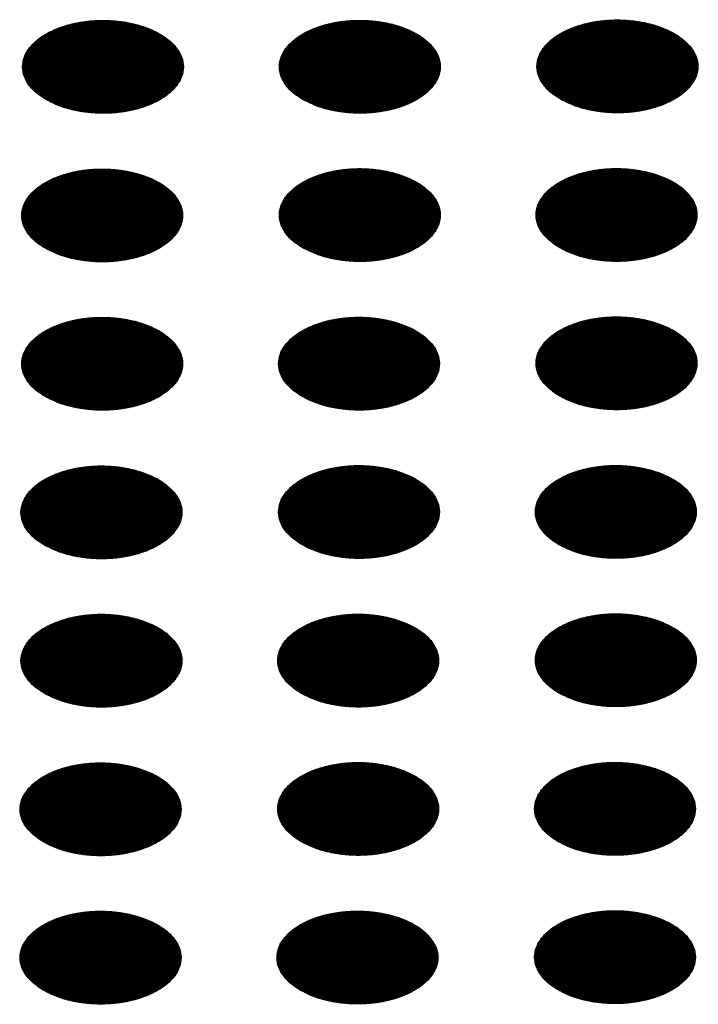
# Model space of a CAD drawing. Units: millimetres. Extents: x -15284 to -8913, y -1518 to 2954.
# Drawn here: x -9705 to -9681, y 382 to 416 of the extents above; entities that cross this region are included whole.
import ezdxf

# ---------------------------------------------------------------- set-up
doc = ezdxf.new("R2010")
doc.units = ezdxf.units.MM
doc.layers.add('1', color=7, linetype='Continuous')
pattern_1 = [(45, (0, 0), (-0.007071067812, 0.007071067812), [])]

msp = doc.modelspace()

# ---------------------------------------------------------------- hatches: boundary and pattern name
at = {"layer": '1', "linetype": 'Continuous'}
h = msp.add_hatch(dxfattribs=at)
h.set_pattern_fill('_USER', color=6, scale=0.01, angle=45, pattern_type=0)
h.set_pattern_definition(pattern_1)
edge = h.paths.add_edge_path()
edge.add_spline(control_points=[(-9704.265, 413.645), (-9704.113, 413.568), (-9703.799, 413.409), (-9703.271, 413.262), (-9702.704, 413.174), (-9702.118, 413.157), (-9701.538, 413.209), (-9700.989, 413.329), (-9700.493, 413.511), (-9700.072, 413.749), (-9699.742, 414.034), (-9699.519, 414.358), (-9699.418, 414.71), (-9699.453, 415.068), (-9699.617, 415.407), (-9699.895, 415.713), (-9700.272, 415.975), (-9700.733, 416.186), (-9701.258, 416.338), (-9701.825, 416.425), (-9702.412, 416.442), (-9702.991, 416.39), (-9703.541, 416.27), (-9704.036, 416.088), (-9704.457, 415.85), (-9704.787, 415.565), (-9705.01, 415.241), (-9705.111, 414.89), (-9705.077, 414.531), (-9704.912, 414.192), (-9704.636, 413.884), (-9704.393, 413.728), (-9704.265, 413.645)], knot_values=[0, 0, 0, 0, 0.507264, 1.056434, 1.634374, 2.225128, 2.811579, 3.376994, 3.906605, 4.389394, 4.820304, 5.203028, 5.552666, 5.894984, 6.258518, 6.664206, 7.121213, 7.628477, 8.177647, 8.755587, 9.346341, 9.932792, 10.498207, 11.027818, 11.510607, 11.941518, 12.324241, 12.67388, 13.016197, 13.379731, 13.78542, 14.242426, 14.242426, 14.242426, 14.242426], degree=3, periodic=0)
h = msp.add_hatch(dxfattribs=at)
h.set_pattern_fill('_USER', color=6, scale=0.01, angle=45, pattern_type=0)
h.set_pattern_definition(pattern_1)
edge = h.paths.add_edge_path()
edge.add_spline(control_points=[(-9695.232, 413.648), (-9695.081, 413.571), (-9694.766, 413.412), (-9694.238, 413.265), (-9693.671, 413.177), (-9693.085, 413.16), (-9692.505, 413.212), (-9691.956, 413.332), (-9691.46, 413.514), (-9691.039, 413.752), (-9690.71, 414.037), (-9690.487, 414.361), (-9690.386, 414.712), (-9690.42, 415.071), (-9690.584, 415.41), (-9690.862, 415.716), (-9691.239, 415.978), (-9691.7, 416.189), (-9692.225, 416.341), (-9692.793, 416.427), (-9693.379, 416.445), (-9693.959, 416.393), (-9694.508, 416.273), (-9695.003, 416.091), (-9695.424, 415.853), (-9695.754, 415.568), (-9695.977, 415.244), (-9696.078, 414.893), (-9696.044, 414.534), (-9695.879, 414.195), (-9695.603, 413.887), (-9695.36, 413.73), (-9695.232, 413.648)], knot_values=[0, 0, 0, 0, 0.507264, 1.056434, 1.634374, 2.225128, 2.811579, 3.376994, 3.906605, 4.389394, 4.820304, 5.203028, 5.552666, 5.894984, 6.258518, 6.664206, 7.121213, 7.628477, 8.177647, 8.755587, 9.346341, 9.932792, 10.498207, 11.027818, 11.510607, 11.941518, 12.324241, 12.67388, 13.016197, 13.379731, 13.78542, 14.242426, 14.242426, 14.242426, 14.242426], degree=3, periodic=0)
h = msp.add_hatch(dxfattribs=at)
h.set_pattern_fill('_USER', color=6, scale=0.01, angle=45, pattern_type=0)
h.set_pattern_definition(pattern_1)
edge = h.paths.add_edge_path()
edge.add_spline(control_points=[(-9686.171, 413.661), (-9686.02, 413.584), (-9685.705, 413.425), (-9685.177, 413.278), (-9684.611, 413.19), (-9684.024, 413.173), (-9683.444, 413.225), (-9682.895, 413.345), (-9682.4, 413.528), (-9681.979, 413.765), (-9681.649, 414.05), (-9681.426, 414.374), (-9681.325, 414.726), (-9681.359, 415.084), (-9681.523, 415.423), (-9681.801, 415.729), (-9682.179, 415.991), (-9682.639, 416.202), (-9683.164, 416.354), (-9683.732, 416.441), (-9684.318, 416.458), (-9684.898, 416.406), (-9685.447, 416.286), (-9685.943, 416.104), (-9686.364, 415.866), (-9686.693, 415.581), (-9686.916, 415.257), (-9687.017, 414.906), (-9686.983, 414.547), (-9686.819, 414.209), (-9686.542, 413.9), (-9686.3, 413.744), (-9686.171, 413.661)], knot_values=[0, 0, 0, 0, 0.507264, 1.056434, 1.634374, 2.225128, 2.811579, 3.376994, 3.906605, 4.389394, 4.820304, 5.203028, 5.552666, 5.894984, 6.258518, 6.664206, 7.121213, 7.628477, 8.177647, 8.755587, 9.346341, 9.932792, 10.498207, 11.027818, 11.510607, 11.941518, 12.324241, 12.67388, 13.016197, 13.379731, 13.78542, 14.242426, 14.242426, 14.242426, 14.242426], degree=3, periodic=0)
h = msp.add_hatch(dxfattribs=at)
h.set_pattern_fill('_USER', color=6, scale=0.01, angle=45, pattern_type=0)
h.set_pattern_definition(pattern_1)
edge = h.paths.add_edge_path()
edge.add_spline(control_points=[(-9704.292, 408.417), (-9704.141, 408.34), (-9703.827, 408.18), (-9703.299, 408.034), (-9702.732, 407.946), (-9702.146, 407.929), (-9701.566, 407.981), (-9701.016, 408.101), (-9700.521, 408.283), (-9700.1, 408.521), (-9699.77, 408.806), (-9699.547, 409.13), (-9699.446, 409.481), (-9699.48, 409.84), (-9699.645, 410.179), (-9699.923, 410.484), (-9700.3, 410.747), (-9700.761, 410.958), (-9701.286, 411.11), (-9701.853, 411.196), (-9702.439, 411.214), (-9703.019, 411.162), (-9703.569, 411.042), (-9704.064, 410.859), (-9704.485, 410.621), (-9704.815, 410.337), (-9705.038, 410.013), (-9705.139, 409.661), (-9705.105, 409.303), (-9704.94, 408.964), (-9704.664, 408.655), (-9704.421, 408.499), (-9704.292, 408.417)], knot_values=[0, 0, 0, 0, 0.507264, 1.056434, 1.634374, 2.225128, 2.811579, 3.376994, 3.906605, 4.389394, 4.820304, 5.203028, 5.552666, 5.894984, 6.258518, 6.664206, 7.121213, 7.628477, 8.177647, 8.755587, 9.346341, 9.932792, 10.498207, 11.027818, 11.510607, 11.941518, 12.324241, 12.67388, 13.016197, 13.379731, 13.78542, 14.242426, 14.242426, 14.242426, 14.242426], degree=3, periodic=0)
h = msp.add_hatch(dxfattribs=at)
h.set_pattern_fill('_USER', color=6, scale=0.01, angle=45, pattern_type=0)
h.set_pattern_definition(pattern_1)
edge = h.paths.add_edge_path()
edge.add_spline(control_points=[(-9695.232, 408.43), (-9695.081, 408.353), (-9694.766, 408.194), (-9694.238, 408.047), (-9693.671, 407.959), (-9693.085, 407.942), (-9692.505, 407.994), (-9691.956, 408.114), (-9691.46, 408.296), (-9691.039, 408.534), (-9690.71, 408.819), (-9690.487, 409.143), (-9690.386, 409.494), (-9690.42, 409.853), (-9690.584, 410.192), (-9690.862, 410.498), (-9691.239, 410.76), (-9691.7, 410.971), (-9692.225, 411.123), (-9692.793, 411.21), (-9693.379, 411.227), (-9693.959, 411.175), (-9694.508, 411.055), (-9695.003, 410.873), (-9695.424, 410.635), (-9695.754, 410.35), (-9695.977, 410.026), (-9696.078, 409.675), (-9696.044, 409.316), (-9695.879, 408.977), (-9695.603, 408.669), (-9695.36, 408.513), (-9695.232, 408.43)], knot_values=[0, 0, 0, 0, 0.507264, 1.056434, 1.634374, 2.225128, 2.811579, 3.376994, 3.906605, 4.389394, 4.820304, 5.203028, 5.552666, 5.894984, 6.258518, 6.664206, 7.121213, 7.628477, 8.177647, 8.755587, 9.346341, 9.932792, 10.498207, 11.027818, 11.510607, 11.941518, 12.324241, 12.67388, 13.016197, 13.379731, 13.78542, 14.242426, 14.242426, 14.242426, 14.242426], degree=3, periodic=0)
h = msp.add_hatch(dxfattribs=at)
h.set_pattern_fill('_USER', color=6, scale=0.01, angle=45, pattern_type=0)
h.set_pattern_definition(pattern_1)
edge = h.paths.add_edge_path()
edge.add_spline(control_points=[(-9686.199, 408.433), (-9686.048, 408.356), (-9685.733, 408.197), (-9685.205, 408.05), (-9684.638, 407.962), (-9684.052, 407.945), (-9683.472, 407.997), (-9682.923, 408.117), (-9682.428, 408.299), (-9682.007, 408.537), (-9681.677, 408.822), (-9681.454, 409.146), (-9681.353, 409.497), (-9681.387, 409.856), (-9681.551, 410.195), (-9681.829, 410.5), (-9682.207, 410.763), (-9682.667, 410.974), (-9683.192, 411.126), (-9683.76, 411.212), (-9684.346, 411.23), (-9684.926, 411.178), (-9685.475, 411.058), (-9685.97, 410.875), (-9686.392, 410.638), (-9686.721, 410.353), (-9686.944, 410.029), (-9687.045, 409.677), (-9687.011, 409.319), (-9686.847, 408.98), (-9686.57, 408.672), (-9686.328, 408.515), (-9686.199, 408.433)], knot_values=[0, 0, 0, 0, 0.507264, 1.056434, 1.634374, 2.225128, 2.811579, 3.376994, 3.906605, 4.389394, 4.820304, 5.203028, 5.552666, 5.894984, 6.258518, 6.664206, 7.121213, 7.628477, 8.177647, 8.755587, 9.346341, 9.932792, 10.498207, 11.027818, 11.510607, 11.941518, 12.324241, 12.67388, 13.016197, 13.379731, 13.78542, 14.242426, 14.242426, 14.242426, 14.242426], degree=3, periodic=0)
h = msp.add_hatch(dxfattribs=at)
h.set_pattern_fill('_USER', color=6, scale=0.01, angle=45, pattern_type=0)
h.set_pattern_definition(pattern_1)
edge = h.paths.add_edge_path()
edge.add_spline(control_points=[(-9704.292, 403.199), (-9704.141, 403.122), (-9703.827, 402.962), (-9703.299, 402.816), (-9702.732, 402.728), (-9702.146, 402.711), (-9701.566, 402.763), (-9701.016, 402.883), (-9700.521, 403.065), (-9700.1, 403.303), (-9699.77, 403.588), (-9699.547, 403.912), (-9699.446, 404.263), (-9699.48, 404.622), (-9699.645, 404.961), (-9699.923, 405.266), (-9700.3, 405.529), (-9700.761, 405.74), (-9701.286, 405.892), (-9701.853, 405.978), (-9702.439, 405.996), (-9703.019, 405.944), (-9703.569, 405.824), (-9704.064, 405.641), (-9704.485, 405.404), (-9704.815, 405.119), (-9705.038, 404.795), (-9705.139, 404.443), (-9705.105, 404.085), (-9704.94, 403.746), (-9704.664, 403.438), (-9704.421, 403.281), (-9704.292, 403.199)], knot_values=[0, 0, 0, 0, 0.507264, 1.056434, 1.634374, 2.225128, 2.811579, 3.376994, 3.906605, 4.389394, 4.820304, 5.203028, 5.552666, 5.894984, 6.258518, 6.664206, 7.121213, 7.628477, 8.177647, 8.755587, 9.346341, 9.932792, 10.498207, 11.027818, 11.510607, 11.941518, 12.324241, 12.67388, 13.016197, 13.379731, 13.78542, 14.242426, 14.242426, 14.242426, 14.242426], degree=3, periodic=0)
h = msp.add_hatch(dxfattribs=at)
h.set_pattern_fill('_USER', color=6, scale=0.01, angle=45, pattern_type=0)
h.set_pattern_definition(pattern_1)
edge = h.paths.add_edge_path()
edge.add_spline(control_points=[(-9695.26, 403.201), (-9695.109, 403.125), (-9694.794, 402.965), (-9694.266, 402.819), (-9693.699, 402.731), (-9693.113, 402.714), (-9692.533, 402.766), (-9691.984, 402.886), (-9691.488, 403.068), (-9691.067, 403.306), (-9690.738, 403.591), (-9690.514, 403.915), (-9690.414, 404.266), (-9690.448, 404.624), (-9690.612, 404.964), (-9690.89, 405.269), (-9691.267, 405.532), (-9691.728, 405.743), (-9692.253, 405.895), (-9692.82, 405.981), (-9693.407, 405.999), (-9693.987, 405.946), (-9694.536, 405.827), (-9695.031, 405.644), (-9695.452, 405.406), (-9695.782, 405.121), (-9696.005, 404.798), (-9696.106, 404.446), (-9696.072, 404.088), (-9695.907, 403.749), (-9695.631, 403.44), (-9695.388, 403.284), (-9695.26, 403.201)], knot_values=[0, 0, 0, 0, 0.507264, 1.056434, 1.634374, 2.225128, 2.811579, 3.376994, 3.906605, 4.389394, 4.820304, 5.203028, 5.552666, 5.894984, 6.258518, 6.664206, 7.121213, 7.628477, 8.177647, 8.755587, 9.346341, 9.932792, 10.498207, 11.027818, 11.510607, 11.941518, 12.324241, 12.67388, 13.016197, 13.379731, 13.78542, 14.242426, 14.242426, 14.242426, 14.242426], degree=3, periodic=0)
h = msp.add_hatch(dxfattribs=at)
h.set_pattern_fill('_USER', color=6, scale=0.01, angle=45, pattern_type=0)
h.set_pattern_definition(pattern_1)
edge = h.paths.add_edge_path()
edge.add_spline(control_points=[(-9686.199, 403.215), (-9686.048, 403.138), (-9685.733, 402.979), (-9685.205, 402.832), (-9684.638, 402.744), (-9684.052, 402.727), (-9683.472, 402.779), (-9682.923, 402.899), (-9682.428, 403.081), (-9682.007, 403.319), (-9681.677, 403.604), (-9681.454, 403.928), (-9681.353, 404.279), (-9681.387, 404.638), (-9681.551, 404.977), (-9681.829, 405.283), (-9682.207, 405.545), (-9682.667, 405.756), (-9683.192, 405.908), (-9683.76, 405.994), (-9684.346, 406.012), (-9684.926, 405.96), (-9685.475, 405.84), (-9685.97, 405.657), (-9686.392, 405.42), (-9686.721, 405.135), (-9686.944, 404.811), (-9687.045, 404.459), (-9687.011, 404.101), (-9686.847, 403.762), (-9686.57, 403.454), (-9686.328, 403.297), (-9686.199, 403.215)], knot_values=[0, 0, 0, 0, 0.507264, 1.056434, 1.634374, 2.225128, 2.811579, 3.376994, 3.906605, 4.389394, 4.820304, 5.203028, 5.552666, 5.894984, 6.258518, 6.664206, 7.121213, 7.628477, 8.177647, 8.755587, 9.346341, 9.932792, 10.498207, 11.027818, 11.510607, 11.941518, 12.324241, 12.67388, 13.016197, 13.379731, 13.78542, 14.242426, 14.242426, 14.242426, 14.242426], degree=3, periodic=0)
h = msp.add_hatch(dxfattribs=at)
h.set_pattern_fill('_USER', color=6, scale=0.01, angle=45, pattern_type=0)
h.set_pattern_definition(pattern_1)
edge = h.paths.add_edge_path()
edge.add_spline(control_points=[(-9704.32, 397.97), (-9704.169, 397.894), (-9703.855, 397.734), (-9703.327, 397.588), (-9702.76, 397.5), (-9702.173, 397.483), (-9701.594, 397.535), (-9701.044, 397.654), (-9700.549, 397.837), (-9700.128, 398.075), (-9699.798, 398.36), (-9699.575, 398.683), (-9699.474, 399.035), (-9699.508, 399.393), (-9699.673, 399.733), (-9699.951, 400.038), (-9700.328, 400.301), (-9700.789, 400.512), (-9701.314, 400.664), (-9701.881, 400.75), (-9702.467, 400.768), (-9703.047, 400.715), (-9703.597, 400.595), (-9704.092, 400.413), (-9704.513, 400.175), (-9704.843, 399.89), (-9705.066, 399.567), (-9705.167, 399.215), (-9705.133, 398.857), (-9704.968, 398.518), (-9704.692, 398.209), (-9704.449, 398.053), (-9704.32, 397.97)], knot_values=[0, 0, 0, 0, 0.507264, 1.056434, 1.634374, 2.225128, 2.811579, 3.376994, 3.906605, 4.389394, 4.820304, 5.203028, 5.552666, 5.894984, 6.258518, 6.664206, 7.121213, 7.628477, 8.177647, 8.755587, 9.346341, 9.932792, 10.498207, 11.027818, 11.510607, 11.941518, 12.324241, 12.67388, 13.016197, 13.379731, 13.78542, 14.242426, 14.242426, 14.242426, 14.242426], degree=3, periodic=0)
h = msp.add_hatch(dxfattribs=at)
h.set_pattern_fill('_USER', color=6, scale=0.01, angle=45, pattern_type=0)
h.set_pattern_definition(pattern_1)
edge = h.paths.add_edge_path()
edge.add_spline(control_points=[(-9695.26, 397.984), (-9695.109, 397.907), (-9694.794, 397.747), (-9694.266, 397.601), (-9693.699, 397.513), (-9693.113, 397.496), (-9692.533, 397.548), (-9691.984, 397.668), (-9691.488, 397.85), (-9691.067, 398.088), (-9690.738, 398.373), (-9690.514, 398.697), (-9690.414, 399.048), (-9690.448, 399.407), (-9690.612, 399.746), (-9690.89, 400.051), (-9691.267, 400.314), (-9691.728, 400.525), (-9692.253, 400.677), (-9692.82, 400.763), (-9693.407, 400.781), (-9693.987, 400.728), (-9694.536, 400.609), (-9695.031, 400.426), (-9695.452, 400.188), (-9695.782, 399.903), (-9696.005, 399.58), (-9696.106, 399.228), (-9696.072, 398.87), (-9695.907, 398.531), (-9695.631, 398.222), (-9695.388, 398.066), (-9695.26, 397.984)], knot_values=[0, 0, 0, 0, 0.507264, 1.056434, 1.634374, 2.225128, 2.811579, 3.376994, 3.906605, 4.389394, 4.820304, 5.203028, 5.552666, 5.894984, 6.258518, 6.664206, 7.121213, 7.628477, 8.177647, 8.755587, 9.346341, 9.932792, 10.498207, 11.027818, 11.510607, 11.941518, 12.324241, 12.67388, 13.016197, 13.379731, 13.78542, 14.242426, 14.242426, 14.242426, 14.242426], degree=3, periodic=0)
h = msp.add_hatch(dxfattribs=at)
h.set_pattern_fill('_USER', color=6, scale=0.01, angle=45, pattern_type=0)
h.set_pattern_definition(pattern_1)
edge = h.paths.add_edge_path()
edge.add_spline(control_points=[(-9686.227, 397.986), (-9686.076, 397.91), (-9685.761, 397.75), (-9685.233, 397.604), (-9684.666, 397.516), (-9684.08, 397.499), (-9683.5, 397.551), (-9682.951, 397.671), (-9682.456, 397.853), (-9682.034, 398.091), (-9681.705, 398.376), (-9681.482, 398.699), (-9681.381, 399.051), (-9681.415, 399.409), (-9681.579, 399.749), (-9681.857, 400.054), (-9682.235, 400.317), (-9682.695, 400.528), (-9683.22, 400.68), (-9683.788, 400.766), (-9684.374, 400.784), (-9684.954, 400.731), (-9685.503, 400.612), (-9685.998, 400.429), (-9686.419, 400.191), (-9686.749, 399.906), (-9686.972, 399.583), (-9687.073, 399.231), (-9687.039, 398.873), (-9686.875, 398.534), (-9686.598, 398.225), (-9686.355, 398.069), (-9686.227, 397.986)], knot_values=[0, 0, 0, 0, 0.507264, 1.056434, 1.634374, 2.225128, 2.811579, 3.376994, 3.906605, 4.389394, 4.820304, 5.203028, 5.552666, 5.894984, 6.258518, 6.664206, 7.121213, 7.628477, 8.177647, 8.755587, 9.346341, 9.932792, 10.498207, 11.027818, 11.510607, 11.941518, 12.324241, 12.67388, 13.016197, 13.379731, 13.78542, 14.242426, 14.242426, 14.242426, 14.242426], degree=3, periodic=0)
h = msp.add_hatch(dxfattribs=at)
h.set_pattern_fill('_USER', color=6, scale=0.01, angle=45, pattern_type=0)
h.set_pattern_definition(pattern_1)
edge = h.paths.add_edge_path()
edge.add_spline(control_points=[(-9704.32, 392.752), (-9704.169, 392.676), (-9703.855, 392.516), (-9703.327, 392.37), (-9702.76, 392.282), (-9702.173, 392.265), (-9701.594, 392.317), (-9701.044, 392.437), (-9700.549, 392.619), (-9700.128, 392.857), (-9699.798, 393.142), (-9699.575, 393.465), (-9699.474, 393.817), (-9699.508, 394.175), (-9699.673, 394.515), (-9699.951, 394.82), (-9700.328, 395.083), (-9700.789, 395.294), (-9701.314, 395.446), (-9701.881, 395.532), (-9702.467, 395.55), (-9703.047, 395.497), (-9703.597, 395.377), (-9704.092, 395.195), (-9704.513, 394.957), (-9704.843, 394.672), (-9705.066, 394.349), (-9705.167, 393.997), (-9705.133, 393.639), (-9704.968, 393.3), (-9704.692, 392.991), (-9704.449, 392.835), (-9704.32, 392.752)], knot_values=[0, 0, 0, 0, 0.507264, 1.056434, 1.634374, 2.225128, 2.811579, 3.376994, 3.906605, 4.389394, 4.820304, 5.203028, 5.552666, 5.894984, 6.258518, 6.664206, 7.121213, 7.628477, 8.177647, 8.755587, 9.346341, 9.932792, 10.498207, 11.027818, 11.510607, 11.941518, 12.324241, 12.67388, 13.016197, 13.379731, 13.78542, 14.242426, 14.242426, 14.242426, 14.242426], degree=3, periodic=0)
h = msp.add_hatch(dxfattribs=at)
h.set_pattern_fill('_USER', color=6, scale=0.01, angle=45, pattern_type=0)
h.set_pattern_definition(pattern_1)
edge = h.paths.add_edge_path()
edge.add_spline(control_points=[(-9695.288, 392.755), (-9695.137, 392.679), (-9694.822, 392.519), (-9694.294, 392.373), (-9693.727, 392.285), (-9693.141, 392.267), (-9692.561, 392.32), (-9692.012, 392.439), (-9691.516, 392.622), (-9691.095, 392.86), (-9690.766, 393.145), (-9690.542, 393.468), (-9690.442, 393.82), (-9690.476, 394.178), (-9690.64, 394.518), (-9690.918, 394.823), (-9691.295, 395.085), (-9691.756, 395.297), (-9692.281, 395.448), (-9692.848, 395.535), (-9693.435, 395.552), (-9694.015, 395.5), (-9694.564, 395.38), (-9695.059, 395.198), (-9695.48, 394.96), (-9695.81, 394.675), (-9696.033, 394.352), (-9696.134, 394), (-9696.1, 393.641), (-9695.935, 393.303), (-9695.659, 392.994), (-9695.416, 392.838), (-9695.288, 392.755)], knot_values=[0, 0, 0, 0, 0.507264, 1.056434, 1.634374, 2.225128, 2.811579, 3.376994, 3.906605, 4.389394, 4.820304, 5.203028, 5.552666, 5.894984, 6.258518, 6.664206, 7.121213, 7.628477, 8.177647, 8.755587, 9.346341, 9.932792, 10.498207, 11.027818, 11.510607, 11.941518, 12.324241, 12.67388, 13.016197, 13.379731, 13.78542, 14.242426, 14.242426, 14.242426, 14.242426], degree=3, periodic=0)
h = msp.add_hatch(dxfattribs=at)
h.set_pattern_fill('_USER', color=6, scale=0.01, angle=45, pattern_type=0)
h.set_pattern_definition(pattern_1)
edge = h.paths.add_edge_path()
edge.add_spline(control_points=[(-9686.227, 392.768), (-9686.076, 392.692), (-9685.761, 392.532), (-9685.233, 392.386), (-9684.666, 392.298), (-9684.08, 392.281), (-9683.5, 392.333), (-9682.951, 392.453), (-9682.456, 392.635), (-9682.034, 392.873), (-9681.705, 393.158), (-9681.482, 393.481), (-9681.381, 393.833), (-9681.415, 394.191), (-9681.579, 394.531), (-9681.857, 394.836), (-9682.235, 395.099), (-9682.695, 395.31), (-9683.22, 395.462), (-9683.788, 395.548), (-9684.374, 395.566), (-9684.954, 395.513), (-9685.503, 395.394), (-9685.998, 395.211), (-9686.419, 394.973), (-9686.749, 394.688), (-9686.972, 394.365), (-9687.073, 394.013), (-9687.039, 393.655), (-9686.875, 393.316), (-9686.598, 393.007), (-9686.355, 392.851), (-9686.227, 392.768)], knot_values=[0, 0, 0, 0, 0.507264, 1.056434, 1.634374, 2.225128, 2.811579, 3.376994, 3.906605, 4.389394, 4.820304, 5.203028, 5.552666, 5.894984, 6.258518, 6.664206, 7.121213, 7.628477, 8.177647, 8.755587, 9.346341, 9.932792, 10.498207, 11.027818, 11.510607, 11.941518, 12.324241, 12.67388, 13.016197, 13.379731, 13.78542, 14.242426, 14.242426, 14.242426, 14.242426], degree=3, periodic=0)
h = msp.add_hatch(dxfattribs=at)
h.set_pattern_fill('_USER', color=6, scale=0.01, angle=45, pattern_type=0)
h.set_pattern_definition(pattern_1)
edge = h.paths.add_edge_path()
edge.add_spline(control_points=[(-9704.348, 387.524), (-9704.197, 387.447), (-9703.882, 387.288), (-9703.355, 387.141), (-9702.788, 387.053), (-9702.201, 387.036), (-9701.621, 387.088), (-9701.072, 387.208), (-9700.577, 387.391), (-9700.156, 387.628), (-9699.826, 387.913), (-9699.603, 388.237), (-9699.502, 388.589), (-9699.536, 388.947), (-9699.7, 389.286), (-9699.979, 389.592), (-9700.356, 389.854), (-9700.817, 390.065), (-9701.342, 390.217), (-9701.909, 390.304), (-9702.495, 390.321), (-9703.075, 390.269), (-9703.624, 390.149), (-9704.12, 389.967), (-9704.541, 389.729), (-9704.87, 389.444), (-9705.094, 389.12), (-9705.194, 388.769), (-9705.16, 388.41), (-9704.996, 388.072), (-9704.72, 387.763), (-9704.477, 387.607), (-9704.348, 387.524)], knot_values=[0, 0, 0, 0, 0.507264, 1.056434, 1.634374, 2.225128, 2.811579, 3.376994, 3.906605, 4.389394, 4.820304, 5.203028, 5.552666, 5.894984, 6.258518, 6.664206, 7.121213, 7.628477, 8.177647, 8.755587, 9.346341, 9.932792, 10.498207, 11.027818, 11.510607, 11.941518, 12.324241, 12.67388, 13.016197, 13.379731, 13.78542, 14.242426, 14.242426, 14.242426, 14.242426], degree=3, periodic=0)
h = msp.add_hatch(dxfattribs=at)
h.set_pattern_fill('_USER', color=6, scale=0.01, angle=45, pattern_type=0)
h.set_pattern_definition(pattern_1)
edge = h.paths.add_edge_path()
edge.add_spline(control_points=[(-9695.288, 387.537), (-9695.137, 387.461), (-9694.822, 387.301), (-9694.294, 387.155), (-9693.727, 387.067), (-9693.141, 387.049), (-9692.561, 387.102), (-9692.012, 387.221), (-9691.516, 387.404), (-9691.095, 387.642), (-9690.766, 387.927), (-9690.542, 388.25), (-9690.442, 388.602), (-9690.476, 388.96), (-9690.64, 389.3), (-9690.918, 389.605), (-9691.295, 389.868), (-9691.756, 390.079), (-9692.281, 390.23), (-9692.848, 390.317), (-9693.435, 390.334), (-9694.015, 390.282), (-9694.564, 390.162), (-9695.059, 389.98), (-9695.48, 389.742), (-9695.81, 389.457), (-9696.033, 389.134), (-9696.134, 388.782), (-9696.1, 388.423), (-9695.935, 388.085), (-9695.659, 387.776), (-9695.416, 387.62), (-9695.288, 387.537)], knot_values=[0, 0, 0, 0, 0.507264, 1.056434, 1.634374, 2.225128, 2.811579, 3.376994, 3.906605, 4.389394, 4.820304, 5.203028, 5.552666, 5.894984, 6.258518, 6.664206, 7.121213, 7.628477, 8.177647, 8.755587, 9.346341, 9.932792, 10.498207, 11.027818, 11.510607, 11.941518, 12.324241, 12.67388, 13.016197, 13.379731, 13.78542, 14.242426, 14.242426, 14.242426, 14.242426], degree=3, periodic=0)
h = msp.add_hatch(dxfattribs=at)
h.set_pattern_fill('_USER', color=6, scale=0.01, angle=45, pattern_type=0)
h.set_pattern_definition(pattern_1)
edge = h.paths.add_edge_path()
edge.add_spline(control_points=[(-9686.255, 387.54), (-9686.104, 387.464), (-9685.789, 387.304), (-9685.261, 387.157), (-9684.694, 387.069), (-9684.108, 387.052), (-9683.528, 387.105), (-9682.979, 387.224), (-9682.483, 387.407), (-9682.062, 387.645), (-9681.733, 387.93), (-9681.51, 388.253), (-9681.409, 388.605), (-9681.443, 388.963), (-9681.607, 389.303), (-9681.885, 389.608), (-9682.263, 389.87), (-9682.723, 390.082), (-9683.248, 390.233), (-9683.816, 390.32), (-9684.402, 390.337), (-9684.982, 390.285), (-9685.531, 390.165), (-9686.026, 389.983), (-9686.447, 389.745), (-9686.777, 389.46), (-9687, 389.136), (-9687.101, 388.785), (-9687.067, 388.426), (-9686.902, 388.088), (-9686.626, 387.779), (-9686.383, 387.623), (-9686.255, 387.54)], knot_values=[0, 0, 0, 0, 0.507264, 1.056434, 1.634374, 2.225128, 2.811579, 3.376994, 3.906605, 4.389394, 4.820304, 5.203028, 5.552666, 5.894984, 6.258518, 6.664206, 7.121213, 7.628477, 8.177647, 8.755587, 9.346341, 9.932792, 10.498207, 11.027818, 11.510607, 11.941518, 12.324241, 12.67388, 13.016197, 13.379731, 13.78542, 14.242426, 14.242426, 14.242426, 14.242426], degree=3, periodic=0)
h = msp.add_hatch(dxfattribs=at)
h.set_pattern_fill('_USER', color=6, scale=0.01, angle=45, pattern_type=0)
h.set_pattern_definition(pattern_1)
edge = h.paths.add_edge_path()
edge.add_spline(control_points=[(-9704.348, 382.306), (-9704.197, 382.229), (-9703.882, 382.07), (-9703.355, 381.923), (-9702.788, 381.835), (-9702.201, 381.818), (-9701.621, 381.87), (-9701.072, 381.99), (-9700.577, 382.173), (-9700.156, 382.41), (-9699.826, 382.695), (-9699.603, 383.019), (-9699.502, 383.371), (-9699.536, 383.729), (-9699.7, 384.068), (-9699.979, 384.374), (-9700.356, 384.636), (-9700.817, 384.847), (-9701.342, 384.999), (-9701.909, 385.086), (-9702.495, 385.103), (-9703.075, 385.051), (-9703.624, 384.931), (-9704.12, 384.749), (-9704.541, 384.511), (-9704.87, 384.226), (-9705.094, 383.902), (-9705.194, 383.551), (-9705.16, 383.192), (-9704.996, 382.854), (-9704.72, 382.545), (-9704.477, 382.389), (-9704.348, 382.306)], knot_values=[0, 0, 0, 0, 0.507264, 1.056434, 1.634374, 2.225128, 2.811579, 3.376994, 3.906605, 4.389394, 4.820304, 5.203028, 5.552666, 5.894984, 6.258518, 6.664206, 7.121213, 7.628477, 8.177647, 8.755587, 9.346341, 9.932792, 10.498207, 11.027818, 11.510607, 11.941518, 12.324241, 12.67388, 13.016197, 13.379731, 13.78542, 14.242426, 14.242426, 14.242426, 14.242426], degree=3, periodic=0)
h = msp.add_hatch(dxfattribs=at)
h.set_pattern_fill('_USER', color=6, scale=0.01, angle=45, pattern_type=0)
h.set_pattern_definition(pattern_1)
edge = h.paths.add_edge_path()
edge.add_spline(control_points=[(-9695.316, 382.309), (-9695.164, 382.232), (-9694.85, 382.073), (-9694.322, 381.926), (-9693.755, 381.838), (-9693.169, 381.821), (-9692.589, 381.873), (-9692.04, 381.993), (-9691.544, 382.176), (-9691.123, 382.413), (-9690.794, 382.698), (-9690.57, 383.022), (-9690.469, 383.374), (-9690.504, 383.732), (-9690.668, 384.071), (-9690.946, 384.377), (-9691.323, 384.639), (-9691.784, 384.85), (-9692.309, 385.002), (-9692.876, 385.089), (-9693.463, 385.106), (-9694.042, 385.054), (-9694.592, 384.934), (-9695.087, 384.752), (-9695.508, 384.514), (-9695.838, 384.229), (-9696.061, 383.905), (-9696.162, 383.554), (-9696.128, 383.195), (-9695.963, 382.856), (-9695.687, 382.548), (-9695.444, 382.392), (-9695.316, 382.309)], knot_values=[0, 0, 0, 0, 0.507264, 1.056434, 1.634374, 2.225128, 2.811579, 3.376994, 3.906605, 4.389394, 4.820304, 5.203028, 5.552666, 5.894984, 6.258518, 6.664206, 7.121213, 7.628477, 8.177647, 8.755587, 9.346341, 9.932792, 10.498207, 11.027818, 11.510607, 11.941518, 12.324241, 12.67388, 13.016197, 13.379731, 13.78542, 14.242426, 14.242426, 14.242426, 14.242426], degree=3, periodic=0)
h = msp.add_hatch(dxfattribs=at)
h.set_pattern_fill('_USER', color=6, scale=0.01, angle=45, pattern_type=0)
h.set_pattern_definition(pattern_1)
edge = h.paths.add_edge_path()
edge.add_spline(control_points=[(-9686.255, 382.322), (-9686.104, 382.246), (-9685.789, 382.086), (-9685.261, 381.939), (-9684.694, 381.851), (-9684.108, 381.834), (-9683.528, 381.887), (-9682.979, 382.006), (-9682.483, 382.189), (-9682.062, 382.427), (-9681.733, 382.712), (-9681.51, 383.035), (-9681.409, 383.387), (-9681.443, 383.745), (-9681.607, 384.085), (-9681.885, 384.39), (-9682.263, 384.652), (-9682.723, 384.864), (-9683.248, 385.015), (-9683.816, 385.102), (-9684.402, 385.119), (-9684.982, 385.067), (-9685.531, 384.947), (-9686.026, 384.765), (-9686.447, 384.527), (-9686.777, 384.242), (-9687, 383.918), (-9687.101, 383.567), (-9687.067, 383.208), (-9686.902, 382.87), (-9686.626, 382.561), (-9686.383, 382.405), (-9686.255, 382.322)], knot_values=[0, 0, 0, 0, 0.507264, 1.056434, 1.634374, 2.225128, 2.811579, 3.376994, 3.906605, 4.389394, 4.820304, 5.203028, 5.552666, 5.894984, 6.258518, 6.664206, 7.121213, 7.628477, 8.177647, 8.755587, 9.346341, 9.932792, 10.498207, 11.027818, 11.510607, 11.941518, 12.324241, 12.67388, 13.016197, 13.379731, 13.78542, 14.242426, 14.242426, 14.242426, 14.242426], degree=3, periodic=0)

# ---------------------------------------------------------------- linework, layer by layer
at = {"color": 250, "linetype": 'Continuous'}
for points in [[(-9704.265, 413.645), (-9703.805, 413.43), (-9703.278, 413.275), (-9702.707, 413.187), (-9702.117, 413.169), (-9701.533, 413.222), (-9700.981, 413.345), (-9700.485, 413.53), (-9700.067, 413.772), (-9699.744, 414.058), (-9699.533, 414.377), (-9699.44, 414.714), (-9699.471, 415.055), (-9699.624, 415.385), (-9699.893, 415.689), (-9700.265, 415.954), (-9700.724, 416.169), (-9701.251, 416.324), (-9701.822, 416.412), (-9702.413, 416.43), (-9702.997, 416.377), (-9703.549, 416.255), (-9704.045, 416.069), (-9704.463, 415.827), (-9704.785, 415.541), (-9704.997, 415.222), (-9705.089, 414.885), (-9705.058, 414.544), (-9704.905, 414.214), (-9704.637, 413.91), (-9704.265, 413.645)], [(-9695.232, 413.648), (-9694.772, 413.433), (-9694.245, 413.278), (-9693.674, 413.19), (-9693.084, 413.172), (-9692.5, 413.225), (-9691.948, 413.347), (-9691.452, 413.533), (-9691.034, 413.775), (-9690.712, 414.061), (-9690.5, 414.38), (-9690.407, 414.717), (-9690.438, 415.058), (-9690.591, 415.388), (-9690.86, 415.692), (-9691.232, 415.957), (-9691.691, 416.172), (-9692.218, 416.327), (-9692.789, 416.415), (-9693.38, 416.433), (-9693.964, 416.38), (-9694.516, 416.257), (-9695.012, 416.072), (-9695.43, 415.83), (-9695.752, 415.544), (-9695.964, 415.225), (-9696.056, 414.888), (-9696.025, 414.547), (-9695.872, 414.217), (-9695.604, 413.913), (-9695.232, 413.648)], [(-9686.171, 413.661), (-9685.712, 413.446), (-9685.185, 413.291), (-9684.614, 413.203), (-9684.023, 413.185), (-9683.439, 413.238), (-9682.887, 413.361), (-9682.391, 413.547), (-9681.973, 413.788), (-9681.651, 414.074), (-9681.439, 414.393), (-9681.347, 414.73), (-9681.378, 415.071), (-9681.531, 415.401), (-9681.799, 415.705), (-9682.171, 415.97), (-9682.631, 416.185), (-9683.158, 416.34), (-9683.729, 416.429), (-9684.319, 416.446), (-9684.903, 416.393), (-9685.455, 416.271), (-9685.951, 416.085), (-9686.369, 415.843), (-9686.691, 415.557), (-9686.903, 415.238), (-9686.996, 414.901), (-9686.965, 414.56), (-9686.812, 414.23), (-9686.543, 413.926), (-9686.171, 413.661)], [(-9704.292, 408.417), (-9703.833, 408.202), (-9703.306, 408.047), (-9702.735, 407.958), (-9702.144, 407.941), (-9701.56, 407.994), (-9701.008, 408.116), (-9700.513, 408.302), (-9700.094, 408.544), (-9699.772, 408.83), (-9699.561, 409.149), (-9699.468, 409.486), (-9699.499, 409.827), (-9699.652, 410.156), (-9699.92, 410.461), (-9700.293, 410.726), (-9700.752, 410.941), (-9701.279, 411.096), (-9701.85, 411.184), (-9702.441, 411.202), (-9703.025, 411.149), (-9703.577, 411.026), (-9704.072, 410.84), (-9704.491, 410.599), (-9704.813, 410.313), (-9705.025, 409.994), (-9705.117, 409.657), (-9705.086, 409.316), (-9704.933, 408.986), (-9704.665, 408.682), (-9704.292, 408.417)], [(-9695.232, 408.43), (-9694.772, 408.215), (-9694.245, 408.06), (-9693.674, 407.972), (-9693.084, 407.954), (-9692.5, 408.007), (-9691.948, 408.129), (-9691.452, 408.315), (-9691.034, 408.557), (-9690.712, 408.843), (-9690.5, 409.162), (-9690.407, 409.499), (-9690.438, 409.84), (-9690.591, 410.17), (-9690.86, 410.474), (-9691.232, 410.739), (-9691.691, 410.954), (-9692.218, 411.109), (-9692.789, 411.197), (-9693.38, 411.215), (-9693.964, 411.162), (-9694.516, 411.039), (-9695.012, 410.854), (-9695.43, 410.612), (-9695.752, 410.326), (-9695.964, 410.007), (-9696.056, 409.67), (-9696.025, 409.329), (-9695.872, 408.999), (-9695.604, 408.695), (-9695.232, 408.43)], [(-9686.199, 408.433), (-9685.739, 408.218), (-9685.213, 408.063), (-9684.641, 407.975), (-9684.051, 407.957), (-9683.467, 408.01), (-9682.915, 408.132), (-9682.419, 408.318), (-9682.001, 408.56), (-9681.679, 408.846), (-9681.467, 409.165), (-9681.375, 409.502), (-9681.405, 409.843), (-9681.559, 410.173), (-9681.827, 410.477), (-9682.199, 410.742), (-9682.659, 410.957), (-9683.185, 411.112), (-9683.757, 411.2), (-9684.347, 411.218), (-9684.931, 411.165), (-9685.483, 411.042), (-9685.979, 410.856), (-9686.397, 410.615), (-9686.719, 410.329), (-9686.931, 410.01), (-9687.024, 409.673), (-9686.993, 409.332), (-9686.84, 409.002), (-9686.571, 408.698), (-9686.199, 408.433)], [(-9704.292, 403.199), (-9703.833, 402.984), (-9703.306, 402.829), (-9702.735, 402.74), (-9702.144, 402.723), (-9701.56, 402.776), (-9701.008, 402.898), (-9700.513, 403.084), (-9700.094, 403.326), (-9699.772, 403.612), (-9699.561, 403.931), (-9699.468, 404.268), (-9699.499, 404.609), (-9699.652, 404.938), (-9699.92, 405.243), (-9700.293, 405.508), (-9700.752, 405.723), (-9701.279, 405.878), (-9701.85, 405.966), (-9702.441, 405.984), (-9703.025, 405.931), (-9703.577, 405.808), (-9704.072, 405.622), (-9704.491, 405.381), (-9704.813, 405.095), (-9705.025, 404.776), (-9705.117, 404.439), (-9705.086, 404.098), (-9704.933, 403.768), (-9704.665, 403.464), (-9704.292, 403.199)], [(-9695.26, 403.201), (-9694.8, 402.987), (-9694.273, 402.832), (-9693.702, 402.743), (-9693.112, 402.725), (-9692.528, 402.779), (-9691.976, 402.901), (-9691.48, 403.087), (-9691.062, 403.329), (-9690.74, 403.615), (-9690.528, 403.934), (-9690.435, 404.271), (-9690.466, 404.612), (-9690.619, 404.941), (-9690.888, 405.246), (-9691.26, 405.511), (-9691.719, 405.726), (-9692.246, 405.881), (-9692.817, 405.969), (-9693.408, 405.987), (-9693.992, 405.934), (-9694.544, 405.811), (-9695.04, 405.625), (-9695.458, 405.384), (-9695.78, 405.098), (-9695.992, 404.779), (-9696.084, 404.442), (-9696.053, 404.101), (-9695.9, 403.771), (-9695.632, 403.467), (-9695.26, 403.201)], [(-9686.199, 403.215), (-9685.739, 403), (-9685.213, 402.845), (-9684.641, 402.757), (-9684.051, 402.739), (-9683.467, 402.792), (-9682.915, 402.914), (-9682.419, 403.1), (-9682.001, 403.342), (-9681.679, 403.628), (-9681.467, 403.947), (-9681.375, 404.284), (-9681.405, 404.625), (-9681.559, 404.955), (-9681.827, 405.259), (-9682.199, 405.524), (-9682.659, 405.739), (-9683.185, 405.894), (-9683.757, 405.982), (-9684.347, 406), (-9684.931, 405.947), (-9685.483, 405.824), (-9685.979, 405.638), (-9686.397, 405.397), (-9686.719, 405.111), (-9686.931, 404.792), (-9687.024, 404.455), (-9686.993, 404.114), (-9686.84, 403.784), (-9686.571, 403.48), (-9686.199, 403.215)], [(-9704.32, 397.97), (-9703.861, 397.755), (-9703.334, 397.6), (-9702.763, 397.512), (-9702.172, 397.494), (-9701.588, 397.548), (-9701.036, 397.67), (-9700.54, 397.856), (-9700.122, 398.097), (-9699.8, 398.384), (-9699.588, 398.702), (-9699.496, 399.04), (-9699.527, 399.38), (-9699.68, 399.71), (-9699.948, 400.014), (-9700.32, 400.28), (-9700.78, 400.494), (-9701.307, 400.649), (-9701.878, 400.738), (-9702.468, 400.756), (-9703.052, 400.702), (-9703.605, 400.58), (-9704.1, 400.394), (-9704.519, 400.153), (-9704.841, 399.866), (-9705.052, 399.548), (-9705.145, 399.21), (-9705.114, 398.87), (-9704.961, 398.54), (-9704.693, 398.236), (-9704.32, 397.97)], [(-9695.26, 397.984), (-9694.8, 397.769), (-9694.273, 397.614), (-9693.702, 397.525), (-9693.112, 397.507), (-9692.528, 397.561), (-9691.976, 397.683), (-9691.48, 397.869), (-9691.062, 398.111), (-9690.74, 398.397), (-9690.528, 398.716), (-9690.435, 399.053), (-9690.466, 399.394), (-9690.619, 399.723), (-9690.888, 400.028), (-9691.26, 400.293), (-9691.719, 400.508), (-9692.246, 400.663), (-9692.817, 400.751), (-9693.408, 400.769), (-9693.992, 400.716), (-9694.544, 400.593), (-9695.04, 400.407), (-9695.458, 400.166), (-9695.78, 399.88), (-9695.992, 399.561), (-9696.084, 399.224), (-9696.053, 398.883), (-9695.9, 398.553), (-9695.632, 398.249), (-9695.26, 397.984)], [(-9686.227, 397.986), (-9685.767, 397.772), (-9685.241, 397.617), (-9684.669, 397.528), (-9684.079, 397.51), (-9683.495, 397.564), (-9682.943, 397.686), (-9682.447, 397.872), (-9682.029, 398.113), (-9681.707, 398.4), (-9681.495, 398.718), (-9681.402, 399.056), (-9681.433, 399.397), (-9681.586, 399.726), (-9681.855, 400.03), (-9682.227, 400.296), (-9682.687, 400.511), (-9683.213, 400.666), (-9683.785, 400.754), (-9684.375, 400.772), (-9684.959, 400.718), (-9685.511, 400.596), (-9686.007, 400.41), (-9686.425, 400.169), (-9686.747, 399.882), (-9686.959, 399.564), (-9687.051, 399.227), (-9687.021, 398.886), (-9686.867, 398.556), (-9686.599, 398.252), (-9686.227, 397.986)], [(-9704.32, 392.752), (-9703.861, 392.537), (-9703.334, 392.382), (-9702.763, 392.294), (-9702.172, 392.276), (-9701.588, 392.33), (-9701.036, 392.452), (-9700.54, 392.638), (-9700.122, 392.879), (-9699.8, 393.166), (-9699.588, 393.484), (-9699.496, 393.822), (-9699.527, 394.162), (-9699.68, 394.492), (-9699.948, 394.796), (-9700.32, 395.062), (-9700.78, 395.277), (-9701.307, 395.432), (-9701.878, 395.52), (-9702.468, 395.538), (-9703.052, 395.484), (-9703.605, 395.362), (-9704.1, 395.176), (-9704.519, 394.935), (-9704.841, 394.648), (-9705.052, 394.33), (-9705.145, 393.992), (-9705.114, 393.652), (-9704.961, 393.322), (-9704.693, 393.018), (-9704.32, 392.752)], [(-9695.288, 392.755), (-9694.828, 392.54), (-9694.301, 392.385), (-9693.73, 392.297), (-9693.14, 392.279), (-9692.556, 392.333), (-9692.004, 392.455), (-9691.508, 392.641), (-9691.09, 392.882), (-9690.768, 393.169), (-9690.556, 393.487), (-9690.463, 393.824), (-9690.494, 394.165), (-9690.647, 394.495), (-9690.916, 394.799), (-9691.288, 395.065), (-9691.747, 395.279), (-9692.274, 395.434), (-9692.845, 395.523), (-9693.436, 395.541), (-9694.02, 395.487), (-9694.572, 395.365), (-9695.068, 395.179), (-9695.486, 394.938), (-9695.808, 394.651), (-9696.02, 394.333), (-9696.112, 393.995), (-9696.081, 393.654), (-9695.928, 393.325), (-9695.66, 393.021), (-9695.288, 392.755)], [(-9686.227, 392.768), (-9685.767, 392.554), (-9685.241, 392.399), (-9684.669, 392.31), (-9684.079, 392.292), (-9683.495, 392.346), (-9682.943, 392.468), (-9682.447, 392.654), (-9682.029, 392.895), (-9681.707, 393.182), (-9681.495, 393.5), (-9681.402, 393.838), (-9681.433, 394.179), (-9681.586, 394.508), (-9681.855, 394.813), (-9682.227, 395.078), (-9682.687, 395.293), (-9683.213, 395.448), (-9683.785, 395.536), (-9684.375, 395.554), (-9684.959, 395.5), (-9685.511, 395.378), (-9686.007, 395.192), (-9686.425, 394.951), (-9686.747, 394.664), (-9686.959, 394.346), (-9687.051, 394.009), (-9687.021, 393.668), (-9686.867, 393.338), (-9686.599, 393.034), (-9686.227, 392.768)], [(-9704.348, 387.524), (-9703.889, 387.309), (-9703.362, 387.154), (-9702.791, 387.066), (-9702.2, 387.048), (-9701.616, 387.101), (-9701.064, 387.224), (-9700.568, 387.41), (-9700.15, 387.651), (-9699.828, 387.937), (-9699.616, 388.256), (-9699.524, 388.593), (-9699.555, 388.934), (-9699.708, 389.264), (-9699.976, 389.568), (-9700.348, 389.833), (-9700.808, 390.048), (-9701.335, 390.203), (-9701.906, 390.292), (-9702.496, 390.309), (-9703.08, 390.256), (-9703.632, 390.134), (-9704.128, 389.948), (-9704.546, 389.706), (-9704.868, 389.42), (-9705.08, 389.101), (-9705.173, 388.764), (-9705.142, 388.423), (-9704.989, 388.093), (-9704.72, 387.789), (-9704.348, 387.524)], [(-9695.288, 387.537), (-9694.828, 387.322), (-9694.301, 387.167), (-9693.73, 387.079), (-9693.14, 387.061), (-9692.556, 387.115), (-9692.004, 387.237), (-9691.508, 387.423), (-9691.09, 387.664), (-9690.768, 387.951), (-9690.556, 388.269), (-9690.463, 388.606), (-9690.494, 388.947), (-9690.647, 389.277), (-9690.916, 389.581), (-9691.288, 389.847), (-9691.747, 390.061), (-9692.274, 390.216), (-9692.845, 390.305), (-9693.436, 390.323), (-9694.02, 390.269), (-9694.572, 390.147), (-9695.068, 389.961), (-9695.486, 389.72), (-9695.808, 389.433), (-9696.02, 389.115), (-9696.112, 388.777), (-9696.081, 388.436), (-9695.928, 388.107), (-9695.66, 387.803), (-9695.288, 387.537)], [(-9686.255, 387.54), (-9685.795, 387.325), (-9685.269, 387.17), (-9684.697, 387.082), (-9684.107, 387.064), (-9683.523, 387.117), (-9682.971, 387.24), (-9682.475, 387.426), (-9682.057, 387.667), (-9681.735, 387.953), (-9681.523, 388.272), (-9681.43, 388.609), (-9681.461, 388.95), (-9681.614, 389.28), (-9681.883, 389.584), (-9682.255, 389.85), (-9682.714, 390.064), (-9683.241, 390.219), (-9683.812, 390.308), (-9684.403, 390.326), (-9684.987, 390.272), (-9685.539, 390.15), (-9686.035, 389.964), (-9686.453, 389.722), (-9686.775, 389.436), (-9686.987, 389.117), (-9687.079, 388.78), (-9687.048, 388.439), (-9686.895, 388.11), (-9686.627, 387.805), (-9686.255, 387.54)], [(-9704.348, 382.306), (-9703.889, 382.091), (-9703.362, 381.936), (-9702.791, 381.848), (-9702.2, 381.83), (-9701.616, 381.883), (-9701.064, 382.006), (-9700.568, 382.192), (-9700.15, 382.433), (-9699.828, 382.719), (-9699.616, 383.038), (-9699.524, 383.375), (-9699.555, 383.716), (-9699.708, 384.046), (-9699.976, 384.35), (-9700.348, 384.615), (-9700.808, 384.83), (-9701.335, 384.985), (-9701.906, 385.074), (-9702.496, 385.091), (-9703.08, 385.038), (-9703.632, 384.916), (-9704.128, 384.73), (-9704.546, 384.488), (-9704.868, 384.202), (-9705.08, 383.883), (-9705.173, 383.546), (-9705.142, 383.205), (-9704.989, 382.876), (-9704.72, 382.571), (-9704.348, 382.306)], [(-9695.316, 382.309), (-9694.856, 382.094), (-9694.329, 381.939), (-9693.758, 381.851), (-9693.168, 381.833), (-9692.584, 381.886), (-9692.032, 382.009), (-9691.536, 382.195), (-9691.118, 382.436), (-9690.795, 382.722), (-9690.584, 383.041), (-9690.491, 383.378), (-9690.522, 383.719), (-9690.675, 384.049), (-9690.944, 384.353), (-9691.316, 384.618), (-9691.775, 384.833), (-9692.302, 384.988), (-9692.873, 385.076), (-9693.464, 385.094), (-9694.048, 385.041), (-9694.6, 384.919), (-9695.096, 384.733), (-9695.514, 384.491), (-9695.836, 384.205), (-9696.048, 383.886), (-9696.14, 383.549), (-9696.109, 383.208), (-9695.956, 382.878), (-9695.688, 382.574), (-9695.316, 382.309)], [(-9686.255, 382.322), (-9685.795, 382.107), (-9685.269, 381.952), (-9684.697, 381.864), (-9684.107, 381.846), (-9683.523, 381.9), (-9682.971, 382.022), (-9682.475, 382.208), (-9682.057, 382.449), (-9681.735, 382.735), (-9681.523, 383.054), (-9681.43, 383.391), (-9681.461, 383.732), (-9681.614, 384.062), (-9681.883, 384.366), (-9682.255, 384.632), (-9682.714, 384.846), (-9683.241, 385.001), (-9683.812, 385.09), (-9684.403, 385.108), (-9684.987, 385.054), (-9685.539, 384.932), (-9686.035, 384.746), (-9686.453, 384.505), (-9686.775, 384.218), (-9686.987, 383.899), (-9687.079, 383.562), (-9687.048, 383.221), (-9686.895, 382.892), (-9686.627, 382.587), (-9686.255, 382.322)]]:
    msp.add_spline(points, degree=3, dxfattribs=at)

doc.saveas('drawing.dxf')
